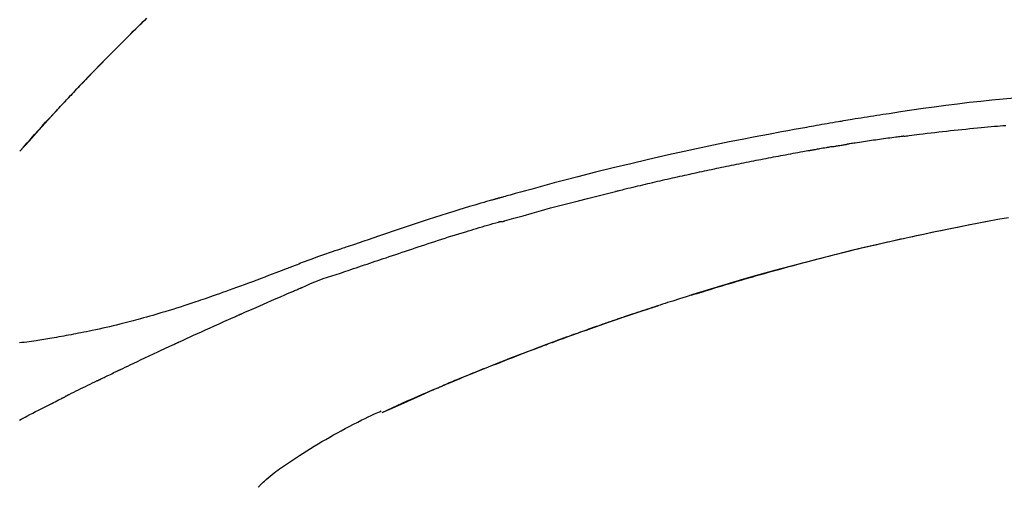
# Model space of a CAD drawing. Extents: x 0 to 26473, y -11045 to -2175.
# Drawn here: x 18854 to 18920, y -7941 to -7909 of the extents above; entities that cross this region are included whole.
import ezdxf

# ---------------------------------------------------------------- set-up
doc = ezdxf.new("R2010")
doc.units = 0
doc.header["$LTSCALE"] = 50
doc.header["$MEASUREMENT"] = 0
doc.layers.get('0').update_dxf_attribs({"linetype": 'CONTINUOUS'})
doc.layers.get('DEFPOINTS').update_dxf_attribs({"color": 146, "linetype": 'CONTINUOUS'})
doc.layers.add('150-機器', color=8, linetype='CONTINUOUS')
doc.layers.add('166-寸法B', color=11, linetype='CONTINUOUS')
doc.styles.add('KH001', font='txt')
doc.dimstyles.new('KH1xx030', dxfattribs={"dimscale": 30, "dimtxt": 2, "dimasz": 0.6, "dimexe": 0.3, "dimexo": 1.2, "dimgap": 0.5, "dimtad": 3, "dimdec": 1, "dimdsep": 46, "dimlunit": 6, "dimtxsty": 'KH001', "dimblk": 'DOT', "dimcen": 1, "dimdle": 1, "dimclrd": 256, "dimclre": 256, "dimclrt": 256, "dimadec": 0, "dimazin": 0, "dimtfac": 1, "dimtdec": 1, "dimtix": 1, "dimtmove": 2, "dimatfit": 3, "dimldrblk": 'CLOSEDBLANK', "dimfxl": 1, "dimtolj": 1, "dimtzin": 0, "dimlwd": -1, "dimlwe": -1, "dimarcsym": 0})

# ---------------------------------------------------------------- blocks, each defined once
blk = doc.blocks.new('_Dot')
at = {"color": 0, "linetype": 'ByBlock', "lineweight": -2}
blk.add_line((-0.5, 0), (-1, 0), dxfattribs=at)
at = {"color": 0, "linetype": 'ByBlock', "const_width": 0.5}
blk.add_lwpolyline([(-0.25, 0, 1), (0.25, 0, 1)], format="xyb", close=True, dxfattribs=at)
blk = doc.blocks.new('*D93')
at = {"layer": '166-寸法B', "transparency": 16777216}
for p, q in [((18604.903, -7845.679), (18604.903, -7680.603)), ((20314.903, -8179.534), (20314.903, -7680.603)), ((18622.903, -7689.603), (20296.903, -7689.603))]:
    blk.add_line(p, q, dxfattribs=at)
at = {"layer": 'DEFPOINTS', "color": 0, "transparency": 16777216}
for p in [(20314.903, -7689.603), (18604.903, -7881.679), (20314.903, -8215.534)]:
    blk.add_point(p, dxfattribs=at)
at = {"layer": '166-寸法B', "transparency": 16777216, "xscale": 18, "yscale": 18, "zscale": 18, "rotation": 180}
blk.add_blockref('_Dot', (18604.903, -7689.603), dxfattribs=at)
at = {"layer": '166-寸法B', "transparency": 16777216, "xscale": 18, "yscale": 18, "zscale": 18}
blk.add_blockref('_Dot', (20314.903, -7689.603), dxfattribs=at)
at = {"layer": '166-寸法B', "transparency": 16777216, "insert": (19459.903, -7640.796), "char_height": 60, "attachment_point": 5, "style": 'KH001'}
blk.add_mtext('\\A1;1,710', dxfattribs=at)
blk = doc.blocks.new('_ClosedBlank')
at = {"color": 0, "linetype": 'ByBlock', "lineweight": -2}
for p, q in [((-1, 0.1667), (0, 0)), ((-1, 0.1667), (-1, -0.1667)), ((0, 0), (-1, -0.1667))]:
    blk.add_line(p, q, dxfattribs=at)
blk = doc.blocks.new('F402_D')
at = {"layer": '150-機器', "color": 13, "linetype": 'Continuous'}
for p, q in [((-28.98, 204.099), (-28.983, 204.102)), ((-53.224, 186.626), (-53.228, 186.628))]:
    blk.add_line(p, q, dxfattribs=at)
for points in [[(-37.461, 212.994), (-37.309, 212.845), (-37.13, 212.67), (-36.952, 212.495), (-36.774, 212.319), (-36.596, 212.144), (-36.393, 211.943), (-36.191, 211.743), (-35.99, 211.542), (-35.789, 211.34), (-35.588, 211.139), (-35.388, 210.938), (-35.188, 210.736), (-34.989, 210.534), (-34.805, 210.347), (-34.622, 210.159), (-34.438, 209.972), (-34.255, 209.784), (-34.102, 209.626), (-33.949, 209.468), (-33.796, 209.31), (-33.643, 209.152), (-33.51, 209.014), (-33.376, 208.875), (-33.243, 208.737), (-33.111, 208.598), (-32.997, 208.479), (-32.884, 208.36), (-32.77, 208.241), (-32.657, 208.122), (-32.563, 208.022), (-32.469, 207.923), (-32.375, 207.824), (-32.282, 207.725), (-32.226, 207.665), (-32.17, 207.606), (-32.114, 207.546), (-32.058, 207.486), (-32.033, 207.46), (-32.008, 207.434), (-31.983, 207.407), (-31.958, 207.381)], [(-31.95, 207.372), (-32.021, 207.447), (-32.091, 207.522), (-32.162, 207.596), (-32.232, 207.671), (-32.371, 207.819), (-32.511, 207.968), (-32.65, 208.116), (-32.79, 208.264), (-32.999, 208.483), (-33.208, 208.701), (-33.417, 208.919), (-33.627, 209.137), (-33.833, 209.35), (-34.039, 209.563), (-34.246, 209.775), (-34.453, 209.987), (-34.656, 210.195), (-34.859, 210.402), (-35.063, 210.609), (-35.267, 210.815), (-35.467, 211.017), (-35.667, 211.219), (-35.868, 211.42), (-36.069, 211.621), (-36.235, 211.786), (-36.401, 211.95), (-36.567, 212.115), (-36.733, 212.279), (-36.832, 212.376), (-36.931, 212.474), (-37.03, 212.571), (-37.129, 212.668), (-37.162, 212.701), (-37.195, 212.733), (-37.228, 212.765), (-37.261, 212.797)], [(-95.55, 207.651), (-94.794, 207.58), (-94.039, 207.507), (-93.284, 207.429), (-92.507, 207.343), (-91.73, 207.251), (-90.953, 207.153), (-90.178, 207.05), (-89.422, 206.943), (-88.666, 206.833), (-87.911, 206.719), (-87.156, 206.605), (-86.947, 206.574), (-86.738, 206.542), (-86.529, 206.51), (-86.32, 206.478), (-86.111, 206.446), (-85.902, 206.413), (-85.693, 206.38), (-85.484, 206.347), (-85.283, 206.315), (-85.083, 206.282), (-84.883, 206.25), (-84.683, 206.217), (-84.539, 206.193), (-84.395, 206.169), (-84.252, 206.145), (-84.108, 206.121), (-84.021, 206.106), (-83.934, 206.091), (-83.848, 206.077), (-83.761, 206.062), (-83.57, 206.03), (-83.38, 205.997), (-83.189, 205.965), (-82.998, 205.932), (-82.821, 205.902), (-82.643, 205.871), (-82.466, 205.839), (-82.289, 205.808), (-82.124, 205.778), (-81.96, 205.749), (-81.796, 205.719), (-81.632, 205.689)], [(-31.392, 206.773), (-31.44, 206.825), (-31.487, 206.876), (-31.534, 206.927), (-31.582, 206.978), (-31.629, 207.029), (-31.677, 207.08), (-31.724, 207.131), (-31.772, 207.182), (-31.82, 207.233), (-31.868, 207.284), (-31.915, 207.335), (-31.963, 207.386)], [(-28.98, 204.099), (-29.224, 204.376), (-29.469, 204.652), (-29.713, 204.929), (-29.958, 205.205), (-30.204, 205.481), (-30.45, 205.756), (-30.697, 206.03), (-30.947, 206.303), (-31.198, 206.574), (-31.45, 206.844), (-31.704, 207.112), (-31.958, 207.381)], [(-31.958, 207.381), (-31.956, 207.379), (-31.954, 207.376), (-31.952, 207.374), (-31.95, 207.372)], [(-28.983, 204.103), (-29.611, 204.798), (-30.239, 205.494), (-30.868, 206.189), (-31.496, 206.885)], [(-88.146, 205.1), (-88.232, 205.111), (-88.319, 205.122), (-88.405, 205.133), (-88.491, 205.144), (-88.663, 205.166), (-88.836, 205.188), (-89.008, 205.21), (-89.181, 205.231), (-89.44, 205.263), (-89.699, 205.294), (-89.958, 205.324), (-90.217, 205.353), (-90.475, 205.383), (-90.734, 205.412), (-90.993, 205.44), (-91.252, 205.469), (-91.511, 205.496), (-91.77, 205.524), (-92.029, 205.55), (-92.289, 205.577), (-92.548, 205.603), (-92.807, 205.628), (-93.066, 205.654), (-93.325, 205.678), (-93.547, 205.699), (-93.77, 205.719), (-93.992, 205.739), (-94.214, 205.759), (-94.4, 205.775), (-94.586, 205.791), (-94.771, 205.807), (-94.957, 205.823)], [(-81.639, 205.688), (-81.216, 205.613), (-80.793, 205.537), (-80.37, 205.461), (-79.947, 205.384), (-79.071, 205.221), (-78.196, 205.055), (-77.322, 204.885), (-76.449, 204.712), (-75.093, 204.433), (-73.739, 204.144), (-72.388, 203.844), (-71.038, 203.536), (-69.858, 203.259), (-68.679, 202.975), (-67.501, 202.684), (-66.326, 202.385), (-65.536, 202.179), (-64.746, 201.97), (-63.957, 201.759), (-63.168, 201.544), (-62.824, 201.45), (-62.479, 201.356), (-62.135, 201.261), (-61.791, 201.165), (-61.68, 201.134), (-61.569, 201.103), (-61.457, 201.072), (-61.346, 201.041), (-61.29, 201.026), (-61.235, 201.01), (-61.179, 200.995), (-61.123, 200.979), (-61.097, 200.972), (-61.071, 200.964), (-61.045, 200.957), (-61.019, 200.95), (-61.008, 200.947), (-60.997, 200.944), (-60.986, 200.941), (-60.975, 200.937), (-60.972, 200.937), (-60.968, 200.936), (-60.965, 200.935), (-60.961, 200.934), (-60.959, 200.933), (-60.958, 200.933), (-60.956, 200.932), (-60.955, 200.932), (-60.951, 200.931), (-60.947, 200.93), (-60.943, 200.929), (-60.94, 200.928), (-60.915, 200.921), (-60.89, 200.914), (-60.866, 200.907), (-60.841, 200.9), (-60.811, 200.892), (-60.78, 200.883), (-60.75, 200.875), (-60.719, 200.866), (-60.688, 200.858), (-60.658, 200.849), (-60.627, 200.84), (-60.596, 200.832), (-60.587, 200.829), (-60.577, 200.826), (-60.568, 200.824), (-60.559, 200.821), (-60.558, 200.821), (-60.557, 200.821), (-60.555, 200.82), (-60.554, 200.82), (-60.553, 200.82), (-60.552, 200.819), (-60.551, 200.819), (-60.55, 200.819), (-60.549, 200.818), (-60.548, 200.818), (-60.546, 200.818), (-60.545, 200.817), (-60.544, 200.817), (-60.543, 200.817), (-60.542, 200.816), (-60.541, 200.816), (-60.54, 200.816), (-60.539, 200.816), (-60.538, 200.815), (-60.536, 200.815), (-60.535, 200.815), (-60.534, 200.814), (-60.533, 200.814), (-60.532, 200.814), (-60.453, 200.792), (-60.374, 200.769), (-60.296, 200.747), (-60.217, 200.725), (-60.018, 200.668), (-59.819, 200.611), (-59.62, 200.553), (-59.422, 200.494), (-59.069, 200.389), (-58.716, 200.282), (-58.364, 200.175), (-58.012, 200.066), (-57.583, 199.931), (-57.154, 199.794), (-56.725, 199.656), (-56.297, 199.517), (-55.829, 199.363), (-55.361, 199.208), (-54.894, 199.053), (-54.427, 198.896), (-53.967, 198.741), (-53.508, 198.585), (-53.049, 198.43), (-52.59, 198.274), (-52.288, 198.172), (-51.986, 198.07), (-51.684, 197.968), (-51.382, 197.866), (-51.237, 197.817), (-51.092, 197.768), (-50.947, 197.719), (-50.802, 197.67)], [(-88.146, 205.1), (-88.101, 205.094), (-88.055, 205.089), (-88.01, 205.083), (-87.965, 205.077), (-87.874, 205.065), (-87.784, 205.053), (-87.693, 205.042), (-87.603, 205.03), (-87.467, 205.012), (-87.331, 204.994), (-87.195, 204.975), (-87.059, 204.957), (-86.924, 204.938), (-86.788, 204.919), (-86.652, 204.901), (-86.516, 204.882), (-86.381, 204.863), (-86.245, 204.843), (-86.109, 204.824), (-85.974, 204.805), (-85.838, 204.785), (-85.702, 204.765), (-85.567, 204.745), (-85.431, 204.726), (-85.295, 204.705), (-85.16, 204.685), (-85.024, 204.665), (-84.888, 204.644), (-84.798, 204.631), (-84.708, 204.617), (-84.617, 204.603), (-84.527, 204.589), (-84.482, 204.582), (-84.437, 204.575), (-84.391, 204.568), (-84.346, 204.561)], [(-83.369, 204.402), (-83.396, 204.406), (-83.423, 204.411), (-83.451, 204.416), (-83.478, 204.42), (-83.532, 204.429), (-83.586, 204.438), (-83.64, 204.448), (-83.695, 204.457), (-83.776, 204.47), (-83.857, 204.483), (-83.939, 204.497), (-84.02, 204.51), (-84.075, 204.518), (-84.129, 204.527), (-84.183, 204.535), (-84.238, 204.544), (-84.265, 204.548), (-84.292, 204.552), (-84.319, 204.557), (-84.346, 204.561)], [(-83.369, 204.402), (-83.334, 204.396), (-83.299, 204.39), (-83.264, 204.384), (-83.229, 204.378), (-83.157, 204.365), (-83.085, 204.353), (-83.013, 204.341), (-82.941, 204.329), (-82.83, 204.309), (-82.72, 204.29), (-82.609, 204.27), (-82.499, 204.251), (-82.423, 204.237), (-82.348, 204.223), (-82.272, 204.21), (-82.197, 204.196), (-82.158, 204.189), (-82.119, 204.182), (-82.08, 204.175), (-82.042, 204.168)], [(-82.042, 204.168), (-81.987, 204.158), (-81.932, 204.149), (-81.877, 204.139), (-81.821, 204.129), (-81.711, 204.11), (-81.601, 204.09), (-81.491, 204.071), (-81.381, 204.051), (-81.216, 204.022), (-81.05, 203.992), (-80.885, 203.962), (-80.72, 203.932), (-80.555, 203.901), (-80.39, 203.871), (-80.224, 203.841), (-80.059, 203.81), (-79.894, 203.779), (-79.729, 203.748), (-79.564, 203.717), (-79.399, 203.686), (-79.233, 203.655), (-79.068, 203.623), (-78.903, 203.592), (-78.738, 203.56), (-78.573, 203.528), (-78.408, 203.496), (-78.243, 203.464), (-78.077, 203.431), (-77.912, 203.399), (-77.747, 203.366), (-77.582, 203.333), (-77.417, 203.3), (-77.252, 203.267), (-77.087, 203.234), (-76.922, 203.201), (-76.757, 203.167), (-76.592, 203.134), (-76.426, 203.1), (-76.261, 203.066), (-76.096, 203.032), (-75.931, 202.998), (-75.766, 202.964), (-75.601, 202.929), (-75.436, 202.895), (-75.271, 202.86), (-75.106, 202.825), (-74.941, 202.79), (-74.776, 202.755), (-74.611, 202.719), (-74.446, 202.684), (-74.281, 202.648), (-74.116, 202.612), (-73.951, 202.577), (-73.786, 202.541), (-73.621, 202.504), (-73.456, 202.468), (-73.291, 202.432), (-73.126, 202.395), (-72.961, 202.358), (-72.796, 202.321), (-72.631, 202.284), (-72.466, 202.247), (-72.301, 202.21), (-72.136, 202.172), (-71.971, 202.135), (-71.807, 202.097), (-71.642, 202.059), (-71.477, 202.021), (-71.312, 201.983), (-71.147, 201.945), (-70.982, 201.906), (-70.817, 201.868), (-70.652, 201.829), (-70.487, 201.79), (-70.323, 201.751), (-70.158, 201.712), (-69.993, 201.673), (-69.828, 201.633), (-69.663, 201.594), (-69.498, 201.554), (-69.389, 201.527), (-69.279, 201.5), (-69.169, 201.473), (-69.059, 201.447), (-69.004, 201.433), (-68.949, 201.42), (-68.894, 201.406), (-68.839, 201.393)], [(-61.385, 199.419), (-61.388, 199.419), (-61.391, 199.42), (-61.394, 199.421), (-61.397, 199.421), (-61.4, 199.422), (-61.403, 199.423), (-61.406, 199.424), (-61.409, 199.424), (-61.412, 199.425), (-61.416, 199.426), (-61.419, 199.427), (-61.422, 199.428), (-62.036, 199.607), (-62.651, 199.783), (-63.267, 199.957), (-63.883, 200.129), (-64.5, 200.299), (-65.118, 200.464), (-65.737, 200.626), (-66.356, 200.785), (-66.976, 200.94), (-67.597, 201.092), (-68.218, 201.243), (-68.839, 201.393)], [(-73.905, 194.464), (-73.972, 194.485), (-74.038, 194.506), (-74.105, 194.526), (-74.172, 194.547), (-74.322, 194.593), (-74.472, 194.64), (-74.623, 194.686), (-74.773, 194.732), (-75.009, 194.804), (-75.246, 194.876), (-75.482, 194.948), (-75.719, 195.019), (-75.973, 195.096), (-76.228, 195.172), (-76.482, 195.248), (-76.737, 195.323), (-76.994, 195.399), (-77.252, 195.474), (-77.509, 195.55), (-77.767, 195.624), (-78.027, 195.699), (-78.287, 195.774), (-78.547, 195.848), (-78.807, 195.922), (-79.07, 195.996), (-79.332, 196.07), (-79.595, 196.143), (-79.858, 196.216), (-80.157, 196.299), (-80.456, 196.381), (-80.755, 196.462), (-81.054, 196.543), (-81.364, 196.626), (-81.673, 196.708), (-81.983, 196.789), (-82.293, 196.87), (-82.601, 196.95), (-82.908, 197.029), (-83.216, 197.108), (-83.524, 197.186), (-83.795, 197.254), (-84.067, 197.322), (-84.339, 197.389), (-84.611, 197.456), (-84.841, 197.512), (-85.072, 197.568), (-85.303, 197.623), (-85.534, 197.678), (-85.736, 197.726), (-85.938, 197.773), (-86.14, 197.82), (-86.343, 197.867), (-86.516, 197.907), (-86.689, 197.947), (-86.862, 197.986), (-87.035, 198.026), (-87.209, 198.065), (-87.383, 198.104), (-87.558, 198.143), (-87.732, 198.182), (-87.923, 198.224), (-88.114, 198.265), (-88.305, 198.307), (-88.496, 198.348), (-88.737, 198.4), (-88.978, 198.452), (-89.219, 198.504), (-89.46, 198.555), (-89.752, 198.616), (-90.044, 198.677), (-90.336, 198.738), (-90.628, 198.798), (-91.233, 198.922), (-91.838, 199.045), (-92.444, 199.165), (-93.05, 199.283), (-93.744, 199.416), (-94.439, 199.545), (-95.135, 199.67)], [(-93.856, 199.411), (-93.853, 199.411), (-93.85, 199.41), (-93.848, 199.41), (-93.845, 199.409), (-93.728, 199.387), (-93.611, 199.365), (-93.495, 199.343), (-93.378, 199.321), (-93.151, 199.278), (-92.924, 199.235), (-92.698, 199.191), (-92.471, 199.147), (-92.141, 199.081), (-91.811, 199.016), (-91.481, 198.949), (-91.151, 198.882), (-90.585, 198.767), (-90.02, 198.65), (-89.455, 198.532), (-88.89, 198.412), (-88.087, 198.238), (-87.285, 198.061), (-86.484, 197.879), (-85.683, 197.693), (-84.643, 197.445), (-83.604, 197.189), (-82.567, 196.927), (-81.532, 196.659), (-80.501, 196.386), (-79.471, 196.107), (-78.443, 195.822), (-77.418, 195.53), (-76.679, 195.314), (-75.942, 195.095), (-75.206, 194.872), (-74.471, 194.645), (-74.019, 194.504), (-73.569, 194.363), (-73.118, 194.22), (-72.667, 194.077), (-72.498, 194.023), (-72.329, 193.969), (-72.16, 193.915), (-71.991, 193.861), (-71.821, 193.806), (-71.652, 193.752), (-71.483, 193.697), (-71.313, 193.641), (-71.143, 193.586), (-70.974, 193.53), (-70.804, 193.475), (-70.635, 193.419), (-70.465, 193.363), (-70.295, 193.306), (-70.125, 193.25), (-69.955, 193.193), (-69.822, 193.148), (-69.688, 193.103), (-69.555, 193.058), (-69.422, 193.013), (-69.321, 192.979), (-69.22, 192.945), (-69.119, 192.91), (-69.018, 192.876), (-68.945, 192.851), (-68.872, 192.826), (-68.799, 192.801), (-68.726, 192.776), (-68.64, 192.746), (-68.553, 192.717), (-68.467, 192.687), (-68.381, 192.657), (-68.282, 192.623), (-68.183, 192.589), (-68.084, 192.555), (-67.984, 192.52), (-67.872, 192.481), (-67.76, 192.442), (-67.648, 192.403), (-67.536, 192.364), (-67.411, 192.32), (-67.285, 192.276), (-67.16, 192.231), (-67.035, 192.187), (-66.897, 192.138), (-66.759, 192.089), (-66.621, 192.04), (-66.483, 191.991), (-66.332, 191.937), (-66.181, 191.883), (-66.03, 191.828), (-65.879, 191.774), (-65.707, 191.711), (-65.535, 191.649), (-65.362, 191.586), (-65.19, 191.523), (-64.99, 191.45), (-64.79, 191.376), (-64.59, 191.302), (-64.39, 191.228), (-64.156, 191.141), (-63.921, 191.054), (-63.687, 190.966), (-63.453, 190.878), (-63.187, 190.777), (-62.921, 190.676), (-62.655, 190.574), (-62.389, 190.472), (-62.124, 190.37), (-61.86, 190.267), (-61.595, 190.164), (-61.331, 190.06), (-61.087, 189.964), (-60.843, 189.868), (-60.599, 189.771), (-60.355, 189.674), (-60.151, 189.592), (-59.947, 189.51), (-59.743, 189.428), (-59.539, 189.346), (-59.361, 189.273), (-59.183, 189.201), (-59.005, 189.128), (-58.827, 189.056), (-58.675, 188.993), (-58.523, 188.931), (-58.371, 188.868), (-58.219, 188.805), (-58.093, 188.753), (-57.967, 188.701), (-57.841, 188.648), (-57.715, 188.595), (-57.64, 188.564), (-57.564, 188.532), (-57.489, 188.5), (-57.413, 188.469), (-57.38, 188.455), (-57.346, 188.441), (-57.313, 188.427), (-57.28, 188.413)], [(-51.305, 196.242), (-51.487, 196.303), (-51.668, 196.364), (-51.85, 196.425), (-52.031, 196.486), (-52.213, 196.547), (-52.394, 196.608), (-52.576, 196.669), (-52.757, 196.731), (-52.938, 196.792), (-53.119, 196.852), (-53.3, 196.913), (-53.482, 196.974), (-53.698, 197.047), (-53.914, 197.12), (-54.13, 197.192), (-54.346, 197.265), (-54.562, 197.338), (-54.778, 197.41), (-54.994, 197.483), (-55.21, 197.555), (-55.426, 197.626), (-55.641, 197.697), (-55.857, 197.767), (-56.073, 197.838), (-56.301, 197.913), (-56.53, 197.988), (-56.758, 198.063), (-56.986, 198.138), (-57.214, 198.212), (-57.442, 198.286), (-57.67, 198.359), (-57.899, 198.431), (-58.127, 198.502), (-58.356, 198.572), (-58.584, 198.642), (-58.813, 198.712), (-58.995, 198.769), (-59.177, 198.825), (-59.36, 198.881), (-59.542, 198.937), (-59.724, 198.992), (-59.906, 199.046), (-60.089, 199.1), (-60.271, 199.153), (-60.455, 199.203), (-60.639, 199.251), (-60.822, 199.301), (-61.005, 199.359), (-61.036, 199.37), (-61.066, 199.38), (-61.097, 199.389), (-61.128, 199.394), (-61.161, 199.394), (-61.194, 199.393), (-61.227, 199.39), (-61.26, 199.39), (-61.292, 199.394), (-61.323, 199.4), (-61.354, 199.409), (-61.385, 199.419)], [(-50.803, 197.667), (-50.803, 197.669), (-50.802, 197.67), (-50.801, 197.672), (-50.8, 197.674)], [(-50.798, 197.672), (-50.704, 197.641), (-50.611, 197.61), (-50.518, 197.579), (-50.425, 197.548), (-50.24, 197.486), (-50.056, 197.423), (-49.871, 197.36), (-49.687, 197.297), (-49.423, 197.207), (-49.159, 197.116), (-48.895, 197.023), (-48.633, 196.929), (-48.443, 196.859), (-48.254, 196.788), (-48.065, 196.717), (-47.877, 196.644), (-47.759, 196.598), (-47.642, 196.552), (-47.524, 196.506), (-47.407, 196.46), (-47.342, 196.435), (-47.278, 196.41), (-47.214, 196.385), (-47.15, 196.361), (-47.065, 196.328), (-46.98, 196.295), (-46.894, 196.262), (-46.809, 196.229), (-46.636, 196.162), (-46.462, 196.095), (-46.288, 196.028), (-46.114, 195.961), (-45.866, 195.866), (-45.619, 195.772), (-45.371, 195.677), (-45.122, 195.584), (-44.838, 195.477), (-44.553, 195.37), (-44.268, 195.265), (-43.983, 195.159), (-43.734, 195.068), (-43.485, 194.977), (-43.235, 194.886), (-42.986, 194.796), (-42.766, 194.718), (-42.547, 194.64), (-42.327, 194.562), (-42.107, 194.485), (-41.923, 194.42), (-41.738, 194.356), (-41.552, 194.292), (-41.367, 194.228), (-41.213, 194.175), (-41.058, 194.123), (-40.903, 194.071), (-40.749, 194.019), (-40.549, 193.952), (-40.35, 193.886), (-40.15, 193.82), (-39.951, 193.755), (-39.703, 193.675), (-39.455, 193.596), (-39.207, 193.518), (-38.958, 193.441), (-38.687, 193.358), (-38.415, 193.277), (-38.142, 193.197), (-37.869, 193.118), (-37.665, 193.059), (-37.461, 193.002), (-37.257, 192.944), (-37.053, 192.888), (-36.885, 192.842), (-36.717, 192.797), (-36.549, 192.752), (-36.381, 192.708), (-36.202, 192.661), (-36.024, 192.615), (-35.845, 192.57), (-35.666, 192.525), (-35.438, 192.469), (-35.211, 192.414), (-34.983, 192.36), (-34.754, 192.307), (-34.52, 192.254), (-34.285, 192.202), (-34.051, 192.152), (-33.816, 192.102), (-33.625, 192.063), (-33.435, 192.024), (-33.245, 191.986), (-33.054, 191.948), (-32.891, 191.916), (-32.728, 191.884), (-32.565, 191.853), (-32.402, 191.822), (-32.24, 191.792), (-32.078, 191.762), (-31.915, 191.732), (-31.753, 191.703), (-31.593, 191.675), (-31.434, 191.647), (-31.275, 191.619), (-31.116, 191.592), (-30.981, 191.569), (-30.846, 191.546), (-30.711, 191.523), (-30.577, 191.501), (-30.446, 191.48), (-30.316, 191.46), (-30.186, 191.44), (-30.055, 191.421), (-29.9, 191.398), (-29.744, 191.376), (-29.589, 191.354), (-29.433, 191.333), (-29.271, 191.313), (-29.109, 191.293), (-28.947, 191.274)], [(-47.87, 194.99), (-48.15, 195.117), (-48.43, 195.241), (-48.713, 195.361), (-48.998, 195.473), (-49.284, 195.575), (-49.573, 195.671), (-49.863, 195.764), (-50.153, 195.856), (-50.442, 195.95), (-50.73, 196.047), (-51.018, 196.144), (-51.305, 196.242)], [(-74.452, 194.632), (-74.481, 194.641), (-74.51, 194.65), (-74.539, 194.659), (-74.568, 194.668), (-74.597, 194.677), (-74.627, 194.686), (-74.656, 194.695), (-74.685, 194.704), (-74.714, 194.713), (-74.744, 194.722), (-74.773, 194.731), (-74.802, 194.74)], [(-74.246, 194.569), (-74.264, 194.575), (-74.283, 194.581), (-74.302, 194.587), (-74.321, 194.592), (-74.34, 194.598), (-74.359, 194.604), (-74.377, 194.61), (-74.396, 194.616), (-74.415, 194.621), (-74.434, 194.627), (-74.453, 194.633), (-74.471, 194.639)], [(-43.862, 193.247), (-44.029, 193.321), (-44.196, 193.395), (-44.363, 193.468), (-44.53, 193.542), (-44.781, 193.653), (-45.031, 193.763), (-45.282, 193.872), (-45.533, 193.982), (-45.826, 194.109), (-46.118, 194.236), (-46.41, 194.362), (-46.703, 194.488), (-46.849, 194.551), (-46.995, 194.614), (-47.141, 194.677), (-47.287, 194.74), (-47.36, 194.771), (-47.433, 194.802), (-47.506, 194.834), (-47.579, 194.865), (-47.615, 194.881), (-47.651, 194.896), (-47.688, 194.912), (-47.724, 194.927), (-47.743, 194.935), (-47.761, 194.943), (-47.779, 194.951), (-47.797, 194.959), (-47.806, 194.963), (-47.815, 194.966), (-47.825, 194.97), (-47.834, 194.974), (-47.838, 194.976), (-47.843, 194.978), (-47.848, 194.98), (-47.853, 194.982), (-47.854, 194.983), (-47.855, 194.983), (-47.856, 194.984), (-47.857, 194.984), (-47.858, 194.985), (-47.859, 194.985), (-47.86, 194.986), (-47.861, 194.986), (-47.862, 194.986), (-47.863, 194.987), (-47.864, 194.987), (-47.865, 194.988), (-47.866, 194.988), (-47.867, 194.989), (-47.868, 194.989), (-47.869, 194.99)], [(-64.575, 191.296), (-64.596, 191.304), (-64.617, 191.312), (-64.638, 191.32), (-64.659, 191.327), (-64.776, 191.371), (-64.892, 191.414), (-65.009, 191.457), (-65.125, 191.5), (-65.341, 191.579), (-65.558, 191.658), (-65.774, 191.737), (-65.991, 191.815), (-66.29, 191.923), (-66.59, 192.03), (-66.889, 192.137), (-67.189, 192.243), (-67.502, 192.353), (-67.816, 192.463), (-68.129, 192.572), (-68.443, 192.68), (-68.769, 192.793), (-69.096, 192.904), (-69.423, 193.015), (-69.751, 193.126), (-70.023, 193.217), (-70.296, 193.308), (-70.568, 193.398), (-70.841, 193.487), (-71.005, 193.541), (-71.168, 193.594), (-71.332, 193.647), (-71.495, 193.7), (-71.545, 193.717), (-71.595, 193.733), (-71.645, 193.749), (-71.695, 193.765)], [(-39.637, 191.342), (-39.813, 191.423), (-39.988, 191.504), (-40.163, 191.585), (-40.339, 191.665), (-40.602, 191.786), (-40.866, 191.906), (-41.129, 192.026), (-41.393, 192.145), (-41.701, 192.284), (-42.01, 192.422), (-42.318, 192.56), (-42.627, 192.698), (-42.781, 192.767), (-42.935, 192.836), (-43.09, 192.904), (-43.244, 192.973), (-43.321, 193.007), (-43.399, 193.042), (-43.476, 193.076), (-43.553, 193.11), (-43.592, 193.127), (-43.63, 193.144), (-43.669, 193.161), (-43.707, 193.179), (-43.727, 193.187), (-43.746, 193.196), (-43.765, 193.204), (-43.785, 193.213), (-43.794, 193.217), (-43.804, 193.221), (-43.814, 193.226), (-43.823, 193.23), (-43.828, 193.232), (-43.832, 193.233), (-43.836, 193.235), (-43.84, 193.237), (-43.843, 193.238), (-43.845, 193.24), (-43.848, 193.241), (-43.851, 193.242), (-43.852, 193.243), (-43.854, 193.243), (-43.855, 193.244), (-43.857, 193.245), (-43.858, 193.245), (-43.859, 193.246), (-43.861, 193.246), (-43.862, 193.247)], [(-57.269, 188.408), (-57.363, 188.448), (-57.458, 188.487), (-57.553, 188.527), (-57.648, 188.567), (-57.836, 188.645), (-58.023, 188.724), (-58.211, 188.803), (-58.399, 188.881), (-58.678, 188.996), (-58.958, 189.111), (-59.238, 189.225), (-59.518, 189.338), (-59.793, 189.449), (-60.068, 189.559), (-60.343, 189.67), (-60.618, 189.779), (-60.888, 189.886), (-61.158, 189.993), (-61.429, 190.099), (-61.699, 190.204), (-61.964, 190.307), (-62.229, 190.41), (-62.494, 190.512), (-62.76, 190.614), (-62.978, 190.697), (-63.197, 190.78), (-63.415, 190.863), (-63.634, 190.945), (-63.764, 190.994), (-63.894, 191.043), (-64.024, 191.091), (-64.154, 191.14), (-64.197, 191.156), (-64.241, 191.172), (-64.284, 191.188), (-64.327, 191.204)], [(-35.7, 189.493), (-35.863, 189.572), (-36.026, 189.65), (-36.19, 189.729), (-36.353, 189.807), (-36.599, 189.924), (-36.844, 190.041), (-37.09, 190.157), (-37.336, 190.273), (-37.623, 190.408), (-37.91, 190.542), (-38.198, 190.676), (-38.486, 190.81), (-38.629, 190.877), (-38.773, 190.943), (-38.917, 191.01), (-39.061, 191.077), (-39.133, 191.11), (-39.205, 191.143), (-39.277, 191.176), (-39.349, 191.21), (-39.385, 191.226), (-39.421, 191.243), (-39.457, 191.26), (-39.493, 191.276), (-39.511, 191.284), (-39.529, 191.293), (-39.547, 191.301), (-39.565, 191.309), (-39.574, 191.313), (-39.583, 191.318), (-39.592, 191.322), (-39.601, 191.326), (-39.605, 191.328), (-39.609, 191.329), (-39.613, 191.331), (-39.617, 191.333), (-39.619, 191.334), (-39.622, 191.335), (-39.625, 191.337), (-39.627, 191.338), (-39.628, 191.338), (-39.63, 191.339), (-39.631, 191.339), (-39.632, 191.34), (-39.633, 191.341), (-39.635, 191.341), (-39.636, 191.342), (-39.637, 191.342)], [(-34.389, 188.86), (-34.443, 188.886), (-34.498, 188.913), (-34.552, 188.939), (-34.607, 188.966), (-34.689, 189.006), (-34.771, 189.045), (-34.853, 189.085), (-34.935, 189.125), (-35.03, 189.171), (-35.126, 189.217), (-35.221, 189.263), (-35.317, 189.309), (-35.365, 189.332), (-35.413, 189.355), (-35.46, 189.378), (-35.508, 189.401), (-35.532, 189.413), (-35.556, 189.424), (-35.58, 189.436), (-35.604, 189.447), (-35.616, 189.453), (-35.628, 189.459), (-35.64, 189.465), (-35.652, 189.47), (-35.657, 189.473), (-35.662, 189.475), (-35.667, 189.478), (-35.672, 189.48), (-35.676, 189.482), (-35.679, 189.483), (-35.683, 189.485), (-35.686, 189.487), (-35.688, 189.488), (-35.689, 189.488), (-35.691, 189.489), (-35.693, 189.49), (-35.694, 189.491), (-35.696, 189.492), (-35.698, 189.492), (-35.7, 189.493)], [(-34.191, 188.763), (-34.207, 188.771), (-34.224, 188.779), (-34.24, 188.787), (-34.257, 188.795), (-34.273, 188.803), (-34.29, 188.811), (-34.306, 188.819), (-34.323, 188.827), (-34.339, 188.835), (-34.356, 188.843), (-34.372, 188.852), (-34.389, 188.86)], [(-34.127, 188.732), (-34.132, 188.734), (-34.138, 188.737), (-34.143, 188.74), (-34.148, 188.742), (-34.153, 188.745), (-34.159, 188.747), (-34.164, 188.75), (-34.169, 188.753), (-34.175, 188.755), (-34.18, 188.758), (-34.185, 188.76), (-34.191, 188.763)], [(-34.127, 188.732), (-33.97, 188.655), (-33.813, 188.579), (-33.657, 188.502), (-33.5, 188.425), (-33.343, 188.348), (-33.187, 188.271), (-33.03, 188.194), (-32.874, 188.116), (-32.718, 188.038), (-32.562, 187.96), (-32.406, 187.882), (-32.25, 187.804)], [(-56.516, 188.088), (-56.58, 188.116), (-56.644, 188.143), (-56.708, 188.171), (-56.772, 188.198), (-56.836, 188.225), (-56.9, 188.253), (-56.965, 188.28), (-57.029, 188.307), (-57.093, 188.334), (-57.157, 188.361), (-57.222, 188.388), (-57.286, 188.415)], [(-53.224, 186.626), (-53.56, 186.78), (-53.896, 186.933), (-54.231, 187.086), (-54.568, 187.239), (-54.904, 187.391), (-55.241, 187.542), (-55.579, 187.692), (-55.917, 187.84), (-56.257, 187.985), (-56.597, 188.129), (-56.938, 188.271), (-57.28, 188.413)], [(-57.28, 188.413), (-57.277, 188.411), (-57.274, 188.41), (-57.271, 188.409), (-57.269, 188.408)], [(-53.228, 186.628), (-54.085, 187.008), (-54.942, 187.388), (-55.799, 187.768), (-56.656, 188.148)], [(-32.25, 187.804), (-32.23, 187.794), (-32.21, 187.784), (-32.19, 187.774), (-32.17, 187.764), (-32.15, 187.754), (-32.13, 187.744), (-32.111, 187.734), (-32.091, 187.724), (-32.071, 187.714), (-32.051, 187.704), (-32.031, 187.694), (-32.011, 187.684)], [(-28.942, 186.116), (-29.069, 186.182), (-29.197, 186.249), (-29.324, 186.315), (-29.452, 186.381), (-29.643, 186.48), (-29.834, 186.579), (-30.026, 186.678), (-30.217, 186.776), (-30.441, 186.89), (-30.665, 187.005), (-30.889, 187.118), (-31.113, 187.232), (-31.225, 187.289), (-31.338, 187.345), (-31.45, 187.402), (-31.562, 187.458), (-31.618, 187.487), (-31.674, 187.515), (-31.73, 187.543), (-31.786, 187.571), (-31.814, 187.586), (-31.842, 187.6), (-31.87, 187.614), (-31.899, 187.628), (-31.913, 187.635), (-31.927, 187.642), (-31.941, 187.649), (-31.955, 187.656), (-31.962, 187.66), (-31.969, 187.663), (-31.976, 187.667), (-31.983, 187.67), (-31.986, 187.672), (-31.989, 187.673), (-31.992, 187.675), (-31.996, 187.677), (-31.997, 187.677), (-31.998, 187.678), (-31.999, 187.678), (-32, 187.679), (-32.001, 187.679), (-32.002, 187.68), (-32.003, 187.68), (-32.004, 187.681), (-32.005, 187.681), (-32.006, 187.682), (-32.007, 187.682), (-32.008, 187.683), (-32.009, 187.683), (-32.01, 187.684), (-32.011, 187.684), (-32.012, 187.685)], [(-44.925, 181.62), (-44.955, 181.652), (-44.985, 181.683), (-45.015, 181.715), (-45.045, 181.746), (-45.118, 181.818), (-45.192, 181.889), (-45.267, 181.959), (-45.343, 182.028), (-45.47, 182.144), (-45.599, 182.258), (-45.73, 182.371), (-45.862, 182.48), (-45.984, 182.576), (-46.107, 182.669), (-46.232, 182.761), (-46.358, 182.851), (-46.491, 182.945), (-46.625, 183.037), (-46.76, 183.129), (-46.895, 183.22), (-47.092, 183.352), (-47.29, 183.484), (-47.488, 183.615), (-47.687, 183.745), (-47.933, 183.903), (-48.18, 184.058), (-48.429, 184.212), (-48.678, 184.364), (-48.936, 184.519), (-49.194, 184.672), (-49.454, 184.824), (-49.714, 184.974), (-49.969, 185.118), (-50.224, 185.261), (-50.481, 185.401), (-50.738, 185.54), (-51.02, 185.69), (-51.303, 185.838), (-51.587, 185.983), (-51.872, 186.126), (-52.079, 186.227), (-52.286, 186.326), (-52.493, 186.425), (-52.702, 186.521), (-52.814, 186.573), (-52.926, 186.624), (-53.038, 186.675), (-53.15, 186.726)]]:
    blk.add_lwpolyline(points, dxfattribs=at)
blk = doc.blocks.new('*D127')
at = {"layer": '166-寸法B', "transparency": 16777216}
for p, q in [((18604.903, -7831.293), (18604.903, -7808.372)), ((19404.903, -8088.885), (19404.903, -7808.372)), ((19386.903, -7817.372), (18622.903, -7817.372))]:
    blk.add_line(p, q, dxfattribs=at)
at = {"layer": 'DEFPOINTS', "color": 0, "transparency": 16777216}
for p in [(18604.903, -7817.372), (18604.903, -7867.293), (19404.903, -8124.885)]:
    blk.add_point(p, dxfattribs=at)
at = {"layer": '166-寸法B', "transparency": 16777216, "xscale": 18, "yscale": 18, "zscale": 18, "rotation": 180}
blk.add_blockref('_Dot', (18604.903, -7817.372), dxfattribs=at)
at = {"layer": '166-寸法B', "transparency": 16777216, "xscale": 18, "yscale": 18, "zscale": 18}
blk.add_blockref('_Dot', (19404.903, -7817.372), dxfattribs=at)
at = {"layer": '166-寸法B', "transparency": 16777216, "insert": (19004.903, -7772.372), "char_height": 60, "attachment_point": 5, "style": 'KH001'}
blk.add_mtext('\\A1;800', dxfattribs=at)

msp = doc.modelspace()

# ---------------------------------------------------------------- block references
at = {"layer": '150-機器', "xscale": -1}
msp.add_blockref('F402_D', (18824.903, -8122.192), dxfattribs=at)

# ---------------------------------------------------------------- dimensions: what is measured, and where the dimension line sits
at = {"layer": '166-寸法B'}
dim = msp.add_linear_dim(base=(20314.903, -7689.603), p1=(18604.903, -7881.679), p2=(20314.903, -8215.534), dimstyle='KH1xx030', dxfattribs=at)
dim.commit()
dim.dimension.update_dxf_attribs({"geometry": '*D93', "text_midpoint": (19459.903, -7640.796)})
dim = msp.add_linear_dim(base=(18604.903, -7817.372), p1=(19404.903, -8124.885), p2=(18604.903, -7867.293), angle=180, dimstyle='KH1xx030', dxfattribs=at)
dim.commit()
dim.dimension.update_dxf_attribs({"geometry": '*D127', "text_midpoint": (19004.903, -7772.372)})

doc.saveas('drawing.dxf')
